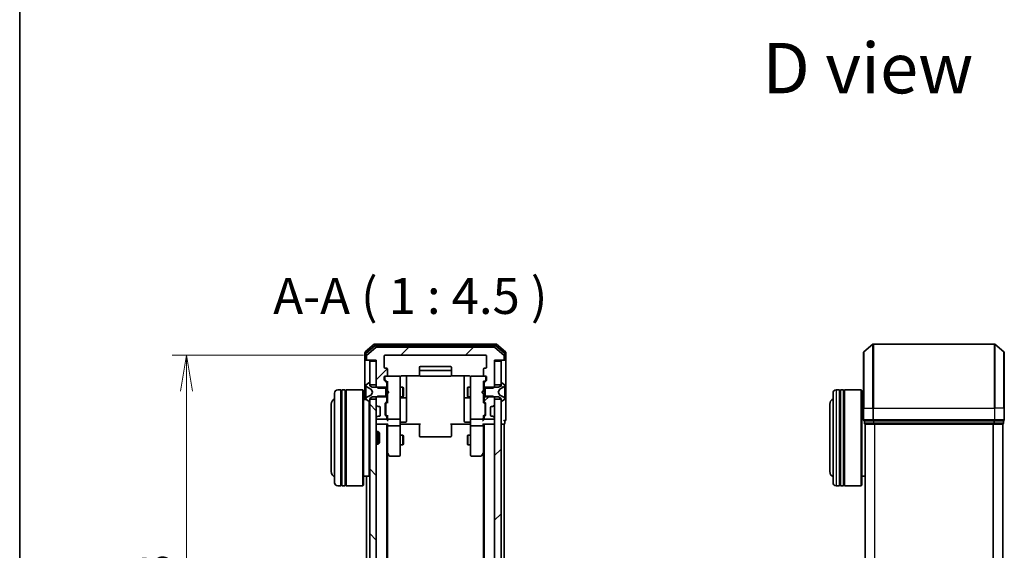
# Model space of a CAD drawing. Units: millimetres. Extents: x 0 to 7088, y 0 to 1264.
# Drawn here: x 205 to 513, y 795 to 960 of the extents above; entities that cross this region are included whole.
import ezdxf

# ---------------------------------------------------------------- set-up
doc = ezdxf.new("R2010")
doc.units = ezdxf.units.MM
for name, color, linetype, lineweight in [('Border (ISO)', 7, 'Continuous', 35), ('Dimension (ISO)', 7, 'Continuous', 18), ('Dimension (ISO) @ 1', 7, 'Continuous', 18), ('Hatch (ISO)', 1, 'Continuous', 18), ('Symbol (ISO)', 7, 'Continuous', 18), ('Visible (ISO)', 7, 'Continuous', 35), ('Visible Narrow (ISO)', 7, 'Continuous', 25)]:
    doc.layers.add(name, color=color, linetype=linetype, lineweight=lineweight)
doc.styles.add('Note Text (TK)', font='MS PGothic.ttf')
doc.dimstyles.new('Default - Method 1b (TK)', dxfattribs={"dimscale": 0.5, "dimtxt": 2.5, "dimasz": 2.5, "dimexe": 1, "dimexo": 1.5, "dimgap": 1, "dimtad": 1, "dimrnd": 1e-08, "dimdsep": 46, "dimtxsty": 'Note Text (TK)', "dimblk": 'OPEN', "dimcen": 0.09, "dimdle": 5, "dimclrd": 100, "dimclre": 100, "dimclrt": 7, "dimadec": 1, "dimazin": 1, "dimtfac": 1, "dimtmove": 0, "dimatfit": 3, "dimldrblk": 'OPEN', "dimfxl": 1, "dimtolj": 1, "dimlwd": -1, "dimlwe": -1, "dimarcsym": 0})
pattern_1 = [(45, (140.25, -36), (-10.10279, 10.10279), [])]

# ---------------------------------------------------------------- blocks, each defined once
blk = doc.blocks.new('図面枠 tk図枠')
at = {"layer": 'Border (ISO)'}
blk.add_line((14.5, 289), (14.5, 8), dxfattribs=at)
blk = doc.blocks.new('_Open')
at = {"color": 0, "linetype": 'ByBlock', "lineweight": -2}
for p, q in [((-1, 0.167), (0, 0)), ((-1, -0.167), (0, 0)), ((0, 0), (-1, 0))]:
    blk.add_line(p, q, dxfattribs=at)
blk = doc.blocks.new('*D54')
at = {"layer": 'Defpoints', "color": 0}
for p in [(319.63, 855.44), (257.61, 702.44), (319.63, 702.44)]:
    blk.add_point(p, dxfattribs=at)
at = {"layer": 'Dimension (ISO)', "color": 100}
for p, q in [((312.88, 855.44), (253.11, 855.44)), ((257.61, 844.19), (257.61, 713.69)), ((312.88, 702.44), (253.11, 702.44))]:
    blk.add_line(p, q, dxfattribs=at)
at = {"layer": 'Dimension (ISO)', "color": 100, "xscale": 11.25, "yscale": 11.25, "zscale": 11.25}
for p, rotation in [((257.61, 855.44), 90), ((257.61, 702.44), 270)]:
    blk.add_blockref('_Open', p, dxfattribs=dict(at, rotation=rotation))
at = {"layer": 'Dimension (ISO)', "color": 7, "insert": (247.49, 767.94), "char_height": 11.25, "attachment_point": 4, "rotation": 90, "style": 'Note Text (TK)'}
blk.add_mtext('\\A1;153', dxfattribs=at)

msp = doc.modelspace()

# ---------------------------------------------------------------- hatches: boundary and pattern name
at = {"layer": 'Hatch (ISO)'}
h = msp.add_hatch(dxfattribs=at)
h.set_pattern_fill('ANSI31', color=256, scale=114.3, style=0)
h.set_pattern_definition(pattern_1)
edge = h.paths.add_edge_path()
edge.add_ellipse((356.52593, 854.23854), major_axis=(0.3, 0), ratio=1, start_angle=270, end_angle=360)
edge.add_line((356.82593, 854.23854), (356.82593, 855.29803))
edge.add_ellipse((356.52593, 855.29803), major_axis=(0, 0.3), ratio=1, start_angle=270, end_angle=320.1944289)
edge.add_line((356.71799, 855.5285), (353.90937, 857.86901))
edge.add_ellipse((353.71732, 857.63854), major_axis=(-0.23047, 0.19206), ratio=1, start_angle=270, end_angle=309.8055711)
edge.add_line((353.71732, 857.93854), (316.93455, 857.93854))
edge.add_ellipse((316.93455, 857.63854), major_axis=(-0.3, 0), ratio=1, start_angle=270, end_angle=309.8055711)
edge.add_line((316.74249, 857.86901), (313.93388, 855.5285))
edge.add_ellipse((314.12593, 855.29803), major_axis=(-0.23047, -0.19206), ratio=1, start_angle=270, end_angle=320.1944289)
edge.add_line((313.82593, 855.29803), (313.82593, 854.23854))
edge.add_ellipse((314.12593, 854.23854), major_axis=(0, -0.3), ratio=1, start_angle=270, end_angle=360)
edge.add_line((314.12593, 853.93854), (316.82593, 853.93854))
edge.add_line((316.82593, 853.93854), (316.82593, 845.66804))
edge.add_line((316.82593, 845.66804), (317.32593, 845.16804))
edge.add_line((317.32593, 845.16804), (320.12593, 845.16804))
edge.add_line((320.12593, 845.16804), (320.12593, 846.76428))
edge.add_ellipse((319.82593, 846.76428), major_axis=(0, 0.3), ratio=1, start_angle=270, end_angle=315)
edge.add_line((320.03806, 846.97641), (319.4138, 847.60067))
edge.add_ellipse((319.62593, 847.81281), major_axis=(-0.21213, 0.21213), ratio=1, start_angle=45, end_angle=90, ccw=False)
edge.add_line((319.32593, 847.81281), (319.32593, 848.63854))
edge.add_ellipse((319.62593, 848.63854), major_axis=(0, 0.3), ratio=1, start_angle=0, end_angle=90, ccw=False)
edge.add_line((319.62593, 848.93854), (320.02593, 848.93854))
edge.add_ellipse((320.02593, 849.23854), major_axis=(0.3, 0), ratio=1, start_angle=270, end_angle=360)
edge.add_line((320.32593, 849.23854), (320.32593, 851.13854))
edge.add_ellipse((320.02593, 851.13854), major_axis=(0, 0.3), ratio=1, start_angle=270, end_angle=360)
edge.add_line((320.02593, 851.43854), (319.62593, 851.43854))
edge.add_ellipse((319.62593, 851.73854), major_axis=(-0.3, 0), ratio=1, start_angle=0, end_angle=90, ccw=False)
edge.add_line((319.32593, 851.73854), (319.32593, 855.13854))
edge.add_ellipse((319.62593, 855.13854), major_axis=(0, 0.3), ratio=1, start_angle=0, end_angle=90, ccw=False)
edge.add_line((319.62593, 855.43854), (351.02593, 855.43854))
edge.add_ellipse((351.02593, 855.13854), major_axis=(0.3, 0), ratio=1, start_angle=0, end_angle=90, ccw=False)
edge.add_line((351.32593, 855.13854), (351.32593, 851.73854))
edge.add_ellipse((351.02593, 851.73854), major_axis=(0, -0.3), ratio=1, start_angle=0, end_angle=90, ccw=False)
edge.add_line((351.02593, 851.43854), (350.62593, 851.43854))
edge.add_ellipse((350.62593, 851.13854), major_axis=(-0.3, 0), ratio=1, start_angle=270, end_angle=360)
edge.add_line((350.32593, 851.13854), (350.32593, 849.23854))
edge.add_ellipse((350.62593, 849.23854), major_axis=(0, -0.3), ratio=1, start_angle=270, end_angle=360)
edge.add_line((350.62593, 848.93854), (351.02593, 848.93854))
edge.add_ellipse((351.02593, 848.63854), major_axis=(0.3, 0), ratio=1, start_angle=0, end_angle=90, ccw=False)
edge.add_line((351.32593, 848.63854), (351.32593, 847.81281))
edge.add_ellipse((351.02593, 847.81281), major_axis=(0, -0.3), ratio=1, start_angle=45, end_angle=90, ccw=False)
edge.add_line((351.23806, 847.60067), (350.6138, 846.97641))
edge.add_ellipse((350.82593, 846.76428), major_axis=(-0.21213, -0.21213), ratio=1, start_angle=270, end_angle=315)
edge.add_line((350.52593, 846.76428), (350.52593, 845.16804))
edge.add_line((350.52593, 845.16804), (353.32593, 845.16804))
edge.add_line((353.32593, 845.16804), (353.82593, 845.66804))
edge.add_line((353.82593, 845.66804), (353.82593, 853.93854))
edge.add_line((353.82593, 853.93854), (356.52593, 853.93854))
h = msp.add_hatch(dxfattribs=at)
h.set_pattern_fill('ANSI31', color=256, scale=114.3, style=0)
h.set_pattern_definition(pattern_1)
h.paths.add_polyline_path([(355.82593, 853.63854), (353.82593, 853.63854), (353.82593, 846.18854), (355.82593, 846.18854)])
h = msp.add_hatch(dxfattribs=at)
h.set_pattern_fill('ANSI31', color=256, scale=114.3, angle=105.0002455, style=0)
h.set_pattern_definition([(150.0002, (140.25, -36), (-7.1437, -12.37337), [])])
edge = h.paths.add_edge_path()
edge.add_ellipse((355.92593, 846.73854), major_axis=(-0.1, 0), ratio=1, start_angle=270, end_angle=360)
edge.add_line((355.82593, 846.73854), (355.82593, 845.93854))
edge.add_line((355.82593, 845.93854), (355.02593, 845.43854))
edge.add_line((355.02593, 845.43854), (350.82593, 845.43854))
edge.add_line((350.82593, 845.43854), (350.82593, 842.43854))
edge.add_line((350.82593, 842.43854), (355.02593, 842.43854))
edge.add_line((355.02593, 842.43854), (355.82593, 841.93854))
edge.add_line((355.82593, 841.93854), (355.82593, 841.13854))
edge.add_ellipse((355.92593, 841.13854), major_axis=(0, -0.1), ratio=1, start_angle=270, end_angle=360)
edge.add_line((355.92593, 841.03854), (355.96664, 841.03854))
edge.add_ellipse((355.96664, 841.23854), major_axis=(0.2, 0), ratio=1, start_angle=270, end_angle=303.0238676)
edge.add_line((356.07564, 841.07085), (356.93493, 841.62939))
edge.add_ellipse((356.82593, 841.79708), major_axis=(0.109, -0.16769), ratio=1, start_angle=0, end_angle=56.9761324)
edge.add_line((357.02593, 841.79708), (357.02593, 841.87848))
edge.add_ellipse((356.52593, 841.87848), major_axis=(0, 0.5), ratio=1, start_angle=270, end_angle=333.6082968)
edge.add_line((356.74818, 842.32637), (355.45164, 842.96974))
edge.add_ellipse((355.47386, 843.01453), major_axis=(-0.04479, 0.02223), ratio=1, start_angle=54.3917032, end_angle=90, ccw=False)
edge.add_line((355.42972, 842.99106), (354.92593, 843.93854))
edge.add_line((354.92593, 843.93854), (355.42972, 844.88603))
edge.add_ellipse((355.47386, 844.86255), major_axis=(-0.04415, 0.02347), ratio=1, start_angle=324.3917032, end_angle=360, ccw=False)
edge.add_line((355.45164, 844.90734), (356.74818, 845.55072))
edge.add_ellipse((356.52593, 845.9986), major_axis=(0.44789, 0.22225), ratio=1, start_angle=270, end_angle=333.6082968)
edge.add_line((357.02593, 845.9986), (357.02593, 846.08))
edge.add_ellipse((356.82593, 846.08), major_axis=(0, 0.2), ratio=1, start_angle=270, end_angle=326.9761324)
edge.add_line((356.93493, 846.24769), (356.07564, 846.80623))
edge.add_ellipse((355.96664, 846.63854), major_axis=(-0.16769, 0.109), ratio=1, start_angle=270, end_angle=303.0238676)
edge.add_line((355.96664, 846.83854), (355.92593, 846.83854))
h = msp.add_hatch(dxfattribs=at)
h.set_pattern_fill('ANSI31', color=256, scale=114.3, style=0)
h.set_pattern_definition(pattern_1)
edge = h.paths.add_edge_path()
edge.add_ellipse((353.20167, 839.73854), major_axis=(0.3, 0), ratio=1, start_angle=270, end_angle=315)
edge.add_line((353.4138, 839.52641), (353.73806, 839.85067))
edge.add_ellipse((353.52593, 840.06281), major_axis=(0.21213, 0.21213), ratio=1, start_angle=270, end_angle=315)
edge.add_line((353.82593, 840.06281), (353.82593, 842.20904))
edge.add_line((353.82593, 842.20904), (353.32593, 842.70904))
edge.add_line((353.32593, 842.70904), (350.52593, 842.70904))
edge.add_line((350.52593, 842.70904), (350.52593, 841.11281))
edge.add_ellipse((350.82593, 841.11281), major_axis=(0, -0.3), ratio=1, start_angle=270, end_angle=315)
edge.add_line((350.6138, 840.90067), (350.93806, 840.57641))
edge.add_ellipse((350.72593, 840.36428), major_axis=(0.21213, -0.21213), ratio=1, start_angle=45, end_angle=90, ccw=False)
edge.add_line((351.02593, 840.36428), (351.02593, 836.86281))
edge.add_ellipse((350.72593, 836.86281), major_axis=(0, -0.3), ratio=1, start_angle=45, end_angle=90, ccw=False)
edge.add_line((350.93806, 836.65067), (350.6138, 836.32641))
edge.add_ellipse((350.82593, 836.11428), major_axis=(-0.21213, -0.21213), ratio=1, start_angle=270, end_angle=315)
edge.add_line((350.52593, 836.11428), (350.52593, 835.73854))
edge.add_ellipse((350.82593, 835.73854), major_axis=(0, -0.3), ratio=1, start_angle=270, end_angle=360)
edge.add_line((350.82593, 835.43854), (353.52593, 835.43854))
edge.add_ellipse((353.52593, 835.73854), major_axis=(0.3, 0), ratio=1, start_angle=270, end_angle=360)
edge.add_line((353.82593, 835.73854), (353.82593, 835.81428))
edge.add_ellipse((353.52593, 835.81428), major_axis=(0, 0.3), ratio=1, start_angle=270, end_angle=315)
edge.add_line((353.73806, 836.02641), (353.4138, 836.35067))
edge.add_ellipse((353.20167, 836.13854), major_axis=(-0.21213, 0.21213), ratio=1, start_angle=270, end_angle=315)
edge.add_line((353.20167, 836.43854), (352.82593, 836.43854))
edge.add_ellipse((352.82593, 836.73854), major_axis=(-0.3, 0), ratio=1, start_angle=0, end_angle=90, ccw=False)
edge.add_line((352.52593, 836.73854), (352.52593, 839.13854))
edge.add_ellipse((352.82593, 839.13854), major_axis=(0, 0.3), ratio=1, start_angle=0, end_angle=90, ccw=False)
edge.add_line((352.82593, 839.43854), (353.20167, 839.43854))
h = msp.add_hatch(dxfattribs=at)
h.set_pattern_fill('ANSI31', color=256, scale=114.3, angle=90.0002105, style=0)
h.set_pattern_definition([(135.0002, (140.25, -36), (-10.10275, -10.10283), [])])
h.paths.add_polyline_path([(316.82593, 841.68854), (314.82593, 841.68854), (314.82593, 716.18854), (316.82593, 716.18854)])
h = msp.add_hatch(dxfattribs=at)
h.set_pattern_fill('ANSI31', color=256, scale=114.3, style=0)
h.set_pattern_definition(pattern_1)
h.paths.add_polyline_path([(353.82593, 716.18854), (355.82593, 716.18854), (355.82593, 841.68854), (353.82593, 841.68854)])

# ---------------------------------------------------------------- linework, layer by layer
at = {"layer": 'Visible (ISO)'}
for p, q in [((316.24249, 858.86901), (313.43388, 856.5285)), ((316.42352, 858.36901), (313.73388, 856.12764)), ((354.21732, 858.93854), (316.43455, 858.93854)), ((354.03629, 858.43854), (316.61557, 858.43854)), ((353.71732, 857.93854), (316.93455, 857.93854)), ((356.91799, 856.12764), (354.22835, 858.36901)), ((357.21799, 856.5285), (354.40937, 858.86901)), ((469.11254, 856.5285), (471.92116, 858.86901)), ((509.89599, 858.93854), (472.11322, 858.93854)), ((512.89666, 856.5285), (510.08804, 858.86901)), ((313.32593, 856.29803), (313.32593, 854.23854)), ((313.62593, 855.89717), (313.62593, 854.23854)), ((313.82593, 855.29803), (313.82593, 854.23854)), ((316.74249, 857.86901), (313.93388, 855.5285)), ((319.32593, 851.73854), (319.32593, 855.13854)), ((319.62593, 855.43854), (351.02593, 855.43854)), ((351.32593, 855.13854), (351.32593, 851.73854)), ((356.71799, 855.5285), (353.90937, 857.86901)), ((356.82593, 854.23854), (356.82593, 855.29803)), ((357.02593, 854.23854), (357.02593, 855.89717)), ((357.32593, 854.23854), (357.32593, 856.29803)), ((469.0046, 838.93854), (469.0046, 856.29803)), ((513.0046, 856.29803), (513.0046, 838.93854)), ((313.32593, 854.23854), (313.32593, 841.63854)), ((313.92593, 853.93854), (313.62593, 853.93854)), ((313.92593, 853.93854), (314.12593, 853.93854)), ((314.12593, 853.93854), (316.82593, 853.93854)), ((316.82593, 853.63854), (314.82593, 853.63854)), ((314.82593, 853.63854), (314.82593, 846.18854)), ((316.82593, 853.93854), (316.82593, 845.66804)), ((316.82593, 846.18854), (316.82593, 853.63854)), ((340.02593, 851.93854), (330.62593, 851.93854)), ((353.82593, 845.66804), (353.82593, 853.93854)), ((353.82593, 853.93854), (356.52593, 853.93854)), ((355.82593, 853.63854), (353.82593, 853.63854)), ((353.82593, 853.63854), (353.82593, 846.18854)), ((355.82593, 846.18854), (355.82593, 853.63854)), ((356.52593, 853.93854), (356.72593, 853.93854)), ((357.02593, 853.93854), (356.72593, 853.93854)), ((357.32593, 838.93854), (357.32593, 854.23854)), ((320.02593, 851.43854), (319.62593, 851.43854)), ((319.62593, 848.93854), (320.02593, 848.93854)), ((324.02593, 848.93854), (320.02593, 848.93854)), ((320.32593, 849.23854), (320.32593, 851.13854)), ((324.04926, 848.93854), (324.02593, 848.93854)), ((324.82593, 849.02836), (330.41186, 849.02836)), ((326.32593, 842.61559), (326.32593, 849.02836)), ((330.32593, 851.63854), (330.32593, 850.33854)), ((330.32593, 850.33854), (330.32593, 850.14565)), ((330.32593, 850.00423), (330.32593, 850.14565)), ((330.32593, 850.00423), (330.32593, 849.29712)), ((330.32593, 849.23854), (330.32593, 849.29712)), ((340.02593, 850.63854), (330.62593, 850.63854)), ((330.62593, 848.93854), (340.02593, 848.93854)), ((340.24, 849.02836), (345.82593, 849.02836)), ((340.32593, 850.33854), (340.32593, 851.63854)), ((340.32593, 850.14565), (340.32593, 850.33854)), ((340.32593, 850.14565), (340.32593, 850.00423)), ((340.32593, 849.29712), (340.32593, 850.00423)), ((340.32593, 849.29712), (340.32593, 849.23854)), ((344.32593, 849.02836), (344.32593, 842.61559)), ((346.62593, 848.93854), (346.6026, 848.93854)), ((350.62593, 848.93854), (346.62593, 848.93854)), ((350.32593, 851.13854), (350.32593, 849.23854)), ((351.02593, 851.43854), (350.62593, 851.43854)), ((350.62593, 848.93854), (351.02593, 848.93854)), ((313.62593, 846.08), (313.62593, 845.9986)), ((313.62593, 845.9986), (313.62593, 845.96127)), ((313.62593, 845.96127), (313.62593, 845.18174)), ((314.57622, 846.80623), (313.71693, 846.24769)), ((314.72593, 846.83854), (314.68522, 846.83854)), ((314.82593, 845.93854), (314.82593, 846.73854)), ((314.82593, 846.18854), (316.82593, 846.18854)), ((315.62593, 845.43854), (314.82593, 845.93854)), ((316.82593, 845.66804), (317.32593, 845.16804)), ((316.82593, 845.66804), (316.82593, 845.43854)), ((319.32593, 847.81281), (319.32593, 848.63854)), ((320.03806, 846.97641), (319.4138, 847.60067)), ((319.52593, 848.63854), (319.52593, 848.14934)), ((319.52593, 848.14934), (319.52593, 848.01284)), ((319.61381, 847.80066), (320.32593, 847.08854)), ((320.12593, 845.16804), (320.12593, 846.76428)), ((320.32593, 847.26464), (320.32593, 844.3526)), ((324.32593, 847.75313), (324.32593, 848.63854)), ((324.32593, 836.55676), (324.32593, 847.75313)), ((346.32593, 848.63854), (346.32593, 847.75313)), ((346.32593, 847.75313), (346.32593, 836.55676)), ((351.03805, 847.80066), (350.32593, 847.08854)), ((350.32593, 844.3526), (350.32593, 847.26464)), ((350.52593, 846.76428), (350.52593, 845.16804)), ((351.23806, 847.60067), (350.6138, 846.97641)), ((351.12593, 848.14934), (351.12593, 848.63854)), ((351.12593, 848.01284), (351.12593, 848.14934)), ((351.32593, 848.63854), (351.32593, 847.81281)), ((353.32593, 845.16804), (353.82593, 845.66804)), ((353.82593, 846.18854), (355.82593, 846.18854)), ((353.82593, 845.43854), (353.82593, 845.66804)), ((355.82593, 845.93854), (355.02593, 845.43854)), ((355.82593, 846.73854), (355.82593, 845.93854)), ((355.96664, 846.83854), (355.92593, 846.83854)), ((356.93493, 846.24769), (356.07564, 846.80623)), ((357.02593, 845.9986), (357.02593, 846.08)), ((357.02593, 845.96127), (357.02593, 845.9986)), ((357.02593, 845.18174), (357.02593, 845.96127)), ((303.82593, 815.63854), (303.82593, 843.63854)), ((305.82593, 844.63854), (304.82593, 844.63854)), ((305.82593, 844.63854), (305.82593, 814.63854)), ((305.82593, 844.43854), (306.12593, 844.43854)), ((306.12593, 814.63854), (306.12593, 844.63854)), ((307.12593, 844.63854), (306.12593, 844.63854)), ((307.12593, 844.63854), (307.12593, 814.63854)), ((307.12593, 844.43854), (307.42593, 844.43854)), ((307.42593, 814.63854), (307.42593, 844.63854)), ((312.62593, 844.63854), (307.42593, 844.63854)), ((312.62593, 814.63854), (312.62593, 844.63854)), ((312.82593, 844.43854), (312.62593, 844.63854)), ((312.82593, 844.43854), (312.82593, 814.83854)), ((313.62593, 844.34259), (313.62593, 845.18174)), ((313.62593, 844.34259), (313.62593, 844.32899)), ((313.62593, 844.32899), (313.62593, 843.5481)), ((313.62593, 843.5481), (313.62593, 843.53449)), ((313.62593, 842.69534), (313.62593, 843.53449)), ((313.62593, 842.69534), (313.62593, 841.91582)), ((313.90368, 845.55072), (315.20022, 844.90734)), ((315.20022, 842.96974), (313.90368, 842.32637)), ((315.22215, 844.88603), (315.72593, 843.93854)), ((315.72593, 843.93854), (315.22215, 842.99106)), ((319.82593, 845.43854), (315.62593, 845.43854)), ((317.32593, 842.70904), (316.82593, 842.20904)), ((317.32593, 845.16804), (320.12593, 845.16804)), ((320.12593, 842.70904), (317.32593, 842.70904)), ((319.82593, 842.43854), (319.82593, 845.43854)), ((320.12593, 845.43854), (320.32593, 845.43854)), ((320.12593, 845.16804), (320.12593, 842.70904)), ((320.12593, 841.11281), (320.12593, 842.70904)), ((320.32593, 844.3526), (320.38593, 844.2926)), ((320.38593, 843.4126), (320.32593, 843.3526)), ((320.32593, 843.3526), (320.32593, 840.61245)), ((320.82593, 843.8526), (320.38593, 844.2926)), ((320.82593, 843.8526), (320.38593, 843.4126)), ((324.32593, 845.43854), (325.17593, 845.43854)), ((325.17593, 842.43854), (325.17593, 845.43854)), ((325.32929, 845.13182), (325.17593, 845.43854)), ((325.32929, 842.74527), (325.17593, 842.43854)), ((325.32929, 845.13182), (325.32929, 842.74527)), ((326.32593, 842.44401), (326.32593, 842.61559)), ((344.32593, 842.61559), (344.32593, 842.44401)), ((345.32257, 845.13182), (345.47593, 845.43854)), ((345.32257, 842.74527), (345.32257, 845.13182)), ((345.32257, 842.74527), (345.47593, 842.43854)), ((345.47593, 845.43854), (345.47593, 842.43854)), ((346.32593, 845.43854), (345.47593, 845.43854)), ((349.82593, 843.8526), (350.26593, 844.2926)), ((349.82593, 843.8526), (350.26593, 843.4126)), ((350.26593, 844.2926), (350.32593, 844.3526)), ((350.32593, 843.3526), (350.26593, 843.4126)), ((350.52593, 845.43854), (350.32593, 845.43854)), ((350.32593, 840.61245), (350.32593, 843.3526)), ((350.52593, 845.16804), (353.32593, 845.16804)), ((350.52593, 842.70904), (350.52593, 845.16804)), ((353.32593, 842.70904), (350.52593, 842.70904)), ((350.52593, 842.70904), (350.52593, 841.11281)), ((355.02593, 845.43854), (350.82593, 845.43854)), ((350.82593, 845.43854), (350.82593, 842.43854)), ((353.82593, 842.20904), (353.32593, 842.70904)), ((354.92593, 843.93854), (355.42972, 844.88603)), ((355.42972, 842.99106), (354.92593, 843.93854)), ((355.45164, 844.90734), (356.74818, 845.55072)), ((356.74818, 842.32637), (355.45164, 842.96974)), ((357.02593, 845.18174), (357.02593, 844.34259)), ((357.02593, 844.32899), (357.02593, 844.34259)), ((357.02593, 843.5481), (357.02593, 844.32899)), ((357.02593, 843.53449), (357.02593, 843.5481)), ((357.02593, 843.53449), (357.02593, 842.69534)), ((357.02593, 841.91582), (357.02593, 842.69534)), ((459.5046, 815.63854), (459.5046, 843.63854)), ((461.5046, 844.63854), (460.5046, 844.63854)), ((461.5046, 844.63854), (461.5046, 814.63854)), ((461.5046, 844.43854), (461.8046, 844.43854)), ((461.8046, 814.63854), (461.8046, 844.63854)), ((462.8046, 844.63854), (461.8046, 844.63854)), ((462.8046, 844.63854), (462.8046, 814.63854)), ((462.8046, 844.43854), (463.1046, 844.43854)), ((463.1046, 814.63854), (463.1046, 844.63854)), ((468.3046, 844.63854), (463.1046, 844.63854)), ((468.3046, 814.63854), (468.3046, 844.63854)), ((468.5046, 844.43854), (468.3046, 844.63854)), ((468.5046, 844.43854), (468.5046, 814.83854)), ((302.82593, 840.13854), (302.82593, 819.13854)), ((313.70401, 841.63854), (312.82593, 841.63854)), ((313.62593, 841.91582), (313.62593, 841.87848)), ((313.62593, 841.87848), (313.62593, 841.79708)), ((313.71693, 841.62939), (314.57622, 841.07085)), ((314.62593, 817.63854), (314.62593, 841.04753)), ((314.68522, 841.03854), (314.72593, 841.03854)), ((314.82593, 841.93854), (315.62593, 842.43854)), ((314.82593, 841.13854), (314.82593, 841.93854)), ((316.82593, 841.68854), (314.82593, 841.68854)), ((314.82593, 841.68854), (314.82593, 716.18854)), ((315.62593, 842.43854), (319.82593, 842.43854)), ((316.82593, 842.43854), (316.82593, 842.20904)), ((316.82593, 842.20904), (316.82593, 840.06281)), ((316.82593, 716.18854), (316.82593, 841.68854)), ((316.9138, 839.85067), (317.23806, 839.52641)), ((317.23806, 839.52641), (317.25851, 839.50596)), ((319.62593, 836.86281), (319.62593, 840.36428)), ((319.7138, 840.57641), (320.03806, 840.90067)), ((319.82593, 840.16425), (319.82593, 840.02083)), ((319.82593, 840.02083), (319.82593, 837.20625)), ((320.32593, 840.78854), (319.91381, 840.37643)), ((320.12593, 842.43854), (320.32593, 842.43854)), ((324.32593, 842.43854), (325.17593, 842.43854)), ((324.62593, 842.14401), (326.02593, 842.14401)), ((326.32593, 838.7695), (326.32593, 842.44401)), ((344.32593, 842.44401), (344.32593, 838.7695)), ((344.62593, 842.14401), (346.02593, 842.14401)), ((346.32593, 842.43854), (345.47593, 842.43854)), ((350.52593, 842.43854), (350.32593, 842.43854)), ((350.32593, 840.78854), (350.73805, 840.37643)), ((350.6138, 840.90067), (350.93806, 840.57641)), ((350.82593, 842.43854), (355.02593, 842.43854)), ((350.82593, 840.02083), (350.82593, 840.16425)), ((350.82593, 837.20625), (350.82593, 840.02083)), ((351.02593, 840.36428), (351.02593, 836.86281)), ((353.39335, 839.50596), (353.4138, 839.52641)), ((353.4138, 839.52641), (353.73806, 839.85067)), ((353.82593, 842.20904), (353.82593, 842.43854)), ((353.82593, 840.06281), (353.82593, 842.20904)), ((355.82593, 841.68854), (353.82593, 841.68854)), ((353.82593, 841.68854), (353.82593, 716.18854)), ((355.02593, 842.43854), (355.82593, 841.93854)), ((355.82593, 841.93854), (355.82593, 841.13854)), ((355.82593, 716.18854), (355.82593, 841.68854)), ((355.92593, 841.03854), (355.96664, 841.03854)), ((356.07564, 841.07085), (356.93493, 841.62939)), ((357.02593, 841.87848), (357.02593, 841.91582)), ((357.02593, 841.79708), (357.02593, 841.87848)), ((458.5046, 840.13854), (458.5046, 819.13854)), ((469.0046, 841.63854), (468.5046, 841.63854)), ((317.4502, 839.43854), (317.82593, 839.43854)), ((317.82593, 836.43854), (317.4502, 836.43854)), ((318.12593, 839.13854), (318.12593, 836.73854)), ((320.03806, 836.32641), (319.7138, 836.65067)), ((319.82593, 837.20625), (319.82593, 837.06284)), ((320.32593, 836.43854), (319.91381, 836.85066)), ((320.32593, 836.61464), (320.32593, 835.73854)), ((324.32593, 835.73854), (324.32593, 836.55676)), ((326.32593, 834.83985), (326.32593, 838.7695)), ((344.32593, 838.7695), (344.32593, 834.83985)), ((346.32593, 836.55676), (346.32593, 835.73854)), ((350.73805, 836.85066), (350.32593, 836.43854)), ((350.32593, 835.73854), (350.32593, 836.61464)), ((350.93806, 836.65067), (350.6138, 836.32641)), ((350.82593, 837.06284), (350.82593, 837.20625)), ((352.52593, 836.73854), (352.52593, 839.13854)), ((352.82593, 839.43854), (353.20167, 839.43854)), ((353.20167, 836.43854), (352.82593, 836.43854)), ((357.32593, 835.23854), (357.32593, 838.93854)), ((469.0046, 838.93854), (469.0046, 835.23854)), ((513.0046, 835.23854), (513.0046, 838.93854)), ((316.82593, 835.81428), (316.82593, 835.73854)), ((316.82593, 833.93854), (317.12593, 833.93854)), ((317.23806, 836.35067), (316.9138, 836.02641)), ((317.12593, 835.43854), (319.82593, 835.43854)), ((317.12593, 833.93854), (320.4138, 833.93854)), ((317.25851, 836.37112), (317.23806, 836.35067)), ((320.12593, 835.73854), (320.12593, 836.11428)), ((320.12593, 723.93854), (320.12593, 833.93854)), ((320.32593, 835.73854), (320.32593, 835.36281)), ((320.32593, 833.93854), (320.32593, 833.56281)), ((320.32593, 833.56281), (320.32593, 824.97187)), ((320.62593, 835.43854), (324.02593, 835.43854)), ((324.02593, 833.43854), (320.62593, 833.43854)), ((324.32593, 835.73854), (324.32593, 833.56281)), ((324.32593, 825.00194), (324.32593, 833.56281)), ((324.55097, 833.93854), (324.33367, 833.93854)), ((324.55097, 833.93854), (324.82593, 833.93854)), ((324.62593, 834.53985), (326.02593, 834.53985)), ((330.62593, 833.93854), (324.82593, 833.93854)), ((330.32593, 833.52433), (330.32593, 833.93854)), ((330.32593, 833.52433), (330.32593, 831.14565)), ((345.82593, 833.93854), (340.02593, 833.93854)), ((340.32593, 833.93854), (340.32593, 833.52433)), ((340.32593, 831.14565), (340.32593, 833.52433)), ((346.02593, 834.53985), (344.62593, 834.53985)), ((345.82593, 833.93854), (346.10089, 833.93854)), ((346.31819, 833.93854), (346.10089, 833.93854)), ((346.32593, 833.56281), (346.32593, 835.73854)), ((346.32593, 833.56281), (346.32593, 825.00194)), ((346.62593, 835.43854), (350.02593, 835.43854)), ((350.02593, 833.43854), (346.62593, 833.43854)), ((350.23806, 833.93854), (353.52593, 833.93854)), ((350.32593, 835.36281), (350.32593, 835.73854)), ((350.32593, 833.56281), (350.32593, 833.93854)), ((350.32593, 824.97187), (350.32593, 833.56281)), ((350.52593, 836.11428), (350.52593, 835.73854)), ((350.52593, 833.93854), (350.52593, 723.93854)), ((350.82593, 835.43854), (353.52593, 835.43854)), ((353.4138, 836.35067), (353.39335, 836.37112)), ((353.73806, 836.02641), (353.4138, 836.35067)), ((353.52593, 833.93854), (353.82593, 833.93854)), ((353.82593, 835.73854), (353.82593, 835.81428)), ((355.82593, 833.93854), (356.52593, 833.93854)), ((356.52593, 833.93854), (356.82593, 833.93854)), ((356.82593, 723.93854), (356.82593, 833.93854)), ((357.02593, 834.23854), (357.02593, 834.93854)), ((469.3046, 834.93854), (469.3046, 834.23854)), ((469.3046, 834.93854), (472.11322, 834.93854)), ((469.5046, 833.93854), (469.6046, 833.93854)), ((469.5046, 833.93854), (469.5046, 723.93854)), ((469.6046, 833.93854), (472.29424, 833.93854)), ((472.11322, 834.93854), (509.89599, 834.93854)), ((472.29424, 833.93854), (509.71496, 833.93854)), ((509.71496, 833.93854), (512.4046, 833.93854)), ((509.89599, 834.93854), (512.7046, 834.93854)), ((512.4046, 833.93854), (512.5046, 833.93854)), ((512.5046, 723.93854), (512.5046, 833.93854)), ((512.7046, 834.23854), (512.7046, 834.93854)), ((316.82593, 831.63854), (317.39642, 831.63854)), ((317.39642, 827.63854), (317.39642, 831.63854)), ((317.82593, 831.20913), (317.39642, 831.63854)), ((317.82593, 831.20913), (317.82593, 828.06796)), ((324.32593, 830.43854), (325.17593, 830.43854)), ((325.17593, 827.43854), (325.17593, 830.43854)), ((325.32929, 830.13182), (325.17593, 830.43854)), ((330.32593, 831.00423), (330.32593, 831.14565)), ((330.32593, 831.00423), (330.32593, 830.29712)), ((330.32593, 830.23854), (330.32593, 830.29712)), ((340.32593, 831.14565), (340.32593, 831.00423)), ((340.32593, 830.29712), (340.32593, 831.00423)), ((340.32593, 830.29712), (340.32593, 830.23854)), ((345.32257, 830.13182), (345.47593, 830.43854)), ((345.47593, 830.43854), (345.47593, 827.43854)), ((346.32593, 830.43854), (345.47593, 830.43854)), ((316.82593, 827.63854), (317.39642, 827.63854)), ((317.82593, 828.06796), (317.39642, 827.63854)), ((324.32593, 827.43854), (325.17593, 827.43854)), ((325.32929, 827.74527), (325.17593, 827.43854)), ((325.32929, 830.13182), (325.32929, 827.74527)), ((330.62593, 829.93854), (340.02593, 829.93854)), ((345.32257, 827.74527), (345.32257, 830.13182)), ((345.32257, 827.74527), (345.47593, 827.43854)), ((346.32593, 827.43854), (345.47593, 827.43854)), ((320.12593, 825.13854), (320.38593, 824.79187)), ((320.32593, 733.00521), (320.32593, 824.87187)), ((320.38593, 824.79187), (320.93593, 824.05854)), ((320.62593, 825.00194), (320.47032, 824.84633)), ((324.32593, 824.23854), (324.32593, 825.00194)), ((346.32593, 825.00194), (346.32593, 824.23854)), ((349.71593, 824.05854), (350.26593, 824.79187)), ((350.02593, 825.00194), (350.18154, 824.84633)), ((350.26593, 824.79187), (350.52593, 825.13854)), ((350.32593, 824.87187), (350.32593, 733.00521)), ((321.17593, 823.93854), (324.02593, 823.93854)), ((346.62593, 823.93854), (349.47593, 823.93854)), ((314.62593, 817.63854), (312.82593, 817.63854)), ((313.82593, 817.63854), (313.82593, 740.23854)), ((314.82593, 817.83854), (314.62593, 817.63854)), ((469.5046, 817.63854), (468.5046, 817.63854)), ((305.82593, 814.63854), (304.82593, 814.63854)), ((305.82593, 814.83854), (306.12593, 814.83854)), ((307.12593, 814.63854), (306.12593, 814.63854)), ((307.12593, 814.83854), (307.42593, 814.83854)), ((312.62593, 814.63854), (307.42593, 814.63854)), ((312.82593, 814.83854), (312.62593, 814.63854)), ((461.5046, 814.63854), (460.5046, 814.63854)), ((461.5046, 814.83854), (461.8046, 814.83854)), ((462.8046, 814.63854), (461.8046, 814.63854)), ((462.8046, 814.83854), (463.1046, 814.83854)), ((468.3046, 814.63854), (463.1046, 814.63854)), ((468.5046, 814.83854), (468.3046, 814.63854))]:
    msp.add_line(p, q, dxfattribs=at)
for centre, radius, start, end in [((316.43455, 858.63854), 0.3, 90, 129.8055711), ((316.61557, 858.13854), 0.3, 90, 129.8055711), ((316.93455, 857.63854), 0.3, 90, 129.8055711), ((353.71732, 857.63854), 0.3, 50.1944289, 90), ((354.03629, 858.13854), 0.3, 50.1944289, 90), ((354.21732, 858.63854), 0.3, 50.1944289, 90), ((472.11322, 858.63854), 0.3, 90, 129.8055711), ((509.89599, 858.63854), 0.3, 50.1944289, 90), ((313.62593, 856.29803), 0.3, 129.8055711, 180), ((313.92593, 855.89717), 0.3, 129.8055711, 180), ((314.12593, 855.29803), 0.3, 129.8055711, 180), ((319.62593, 855.13854), 0.3, 90, 180), ((351.02593, 855.13854), 0.3, 0, 90), ((356.52593, 855.29803), 0.3, 0, 50.1944289), ((356.72593, 855.89717), 0.3, 0, 50.1944289), ((357.02593, 856.29803), 0.3, 0, 50.1944289), ((469.3046, 856.29803), 0.3, 129.8055711, 180), ((512.7046, 856.29803), 0.3, 0, 50.1944289), ((313.62593, 854.23854), 0.3, 180, 270), ((313.92593, 854.23854), 0.3, 180, 270), ((314.12593, 854.23854), 0.3, 180, 270), ((330.62593, 851.63854), 0.3, 90, 180), ((340.02593, 851.63854), 0.3, 0, 90), ((356.52593, 854.23854), 0.3, 270, 0), ((356.72593, 854.23854), 0.3, 270, 0), ((357.02593, 854.23854), 0.3, 270, 0), ((319.62593, 851.73854), 0.3, 180, 270), ((319.62593, 848.63854), 0.3, 90, 180), ((319.82593, 848.63854), 0.3, 90, 180), ((320.02593, 851.13854), 0.3, 0, 90), ((320.02593, 849.23854), 0.3, 270, 0), ((324.02593, 848.63854), 0.3, 0, 90), ((324.05133, 848.63854), 0.3, 345.5224878, 90), ((330.62593, 850.33854), 0.3, 90, 180), ((330.62593, 849.23854), 0.3, 180, 270), ((340.02593, 850.33854), 0.3, 0, 90), ((340.02593, 849.23854), 0.3, 270, 0), ((346.60053, 848.63854), 0.3, 90, 194.4775122), ((346.62593, 848.63854), 0.3, 90, 180), ((350.62593, 851.13854), 0.3, 90, 180), ((350.62593, 849.23854), 0.3, 180, 270), ((350.82593, 848.63854), 0.3, 0, 90), ((351.02593, 851.73854), 0.3, 270, 0), ((351.02593, 848.63854), 0.3, 0, 90), ((313.82593, 846.08), 0.2, 123.0238676, 180), ((314.12593, 845.9986), 0.5, 180, 243.6082968), ((314.68522, 846.63854), 0.2, 90, 123.0238676), ((314.72593, 846.73854), 0.1, 0, 90), ((319.62593, 847.81281), 0.3, 180, 225), ((319.82593, 846.76428), 0.3, 0, 45), ((324.82593, 848.43854), 0.5, 165.5224878, 180), ((345.82593, 848.43854), 0.5, 0, 14.4775122), ((350.82593, 846.76428), 0.3, 135, 180), ((351.02593, 847.81281), 0.3, 315, 0), ((355.92593, 846.73854), 0.1, 90, 180), ((355.96664, 846.63854), 0.2, 56.9761324, 90), ((356.52593, 845.9986), 0.5, 296.3917032, 0), ((356.82593, 846.08), 0.2, 0, 56.9761324), ((304.82593, 843.63854), 1, 90, 180), ((315.178, 844.86255), 0.05, 28, 63.6082968), ((315.178, 843.01453), 0.05, 296.3917032, 332), ((355.47386, 844.86255), 0.05, 116.3917032, 152), ((355.47386, 843.01453), 0.05, 208, 243.6082968), ((460.5046, 843.63854), 1, 90, 180), ((304.82593, 840.13854), 2, 120, 180), ((314.12593, 841.87848), 0.5, 116.3917032, 180), ((313.82593, 841.79708), 0.2, 180, 236.9761324), ((314.68522, 841.23854), 0.2, 236.9761324, 270), ((314.72593, 841.13854), 0.1, 270, 0), ((317.12593, 840.06281), 0.3, 180, 225), ((317.4502, 839.73854), 0.3, 225, 270), ((319.92593, 840.36428), 0.3, 135, 180), ((319.82593, 841.11281), 0.3, 315, 0), ((324.62593, 841.84401), 0.3, 90, 180), ((326.02593, 842.44401), 0.3, 270, 0), ((344.62593, 842.44401), 0.3, 180, 270), ((346.02593, 841.84401), 0.3, 0, 90), ((350.82593, 841.11281), 0.3, 180, 225), ((350.72593, 840.36428), 0.3, 0, 45), ((353.20167, 839.73854), 0.3, 270, 315), ((353.52593, 840.06281), 0.3, 315, 0), ((355.92593, 841.13854), 0.1, 180, 270), ((355.96664, 841.23854), 0.2, 270, 303.0238676), ((356.52593, 841.87848), 0.5, 0, 63.6082968), ((356.82593, 841.79708), 0.2, 303.0238676, 0), ((460.5046, 840.13854), 2, 120, 180), ((317.4502, 836.13854), 0.3, 90, 135), ((317.82593, 839.13854), 0.3, 0, 90), ((317.82593, 836.73854), 0.3, 270, 0), ((319.92593, 836.86281), 0.3, 180, 225), ((350.72593, 836.86281), 0.3, 315, 0), ((352.82593, 839.13854), 0.3, 90, 180), ((352.82593, 836.73854), 0.3, 180, 270), ((353.20167, 836.13854), 0.3, 45, 90), ((317.12593, 835.81428), 0.3, 135, 180), ((317.12593, 835.73854), 0.3, 180, 270), ((317.12593, 834.23854), 0.3, 180, 270), ((319.82593, 835.73854), 0.3, 270, 0), ((319.82593, 836.11428), 0.3, 0, 45), ((320.62593, 835.73854), 0.3, 180, 203.4379956), ((320.62593, 835.73854), 0.3, 238.7555453, 270), ((324.02593, 835.73854), 0.3, 270, 0), ((324.62593, 834.23985), 0.3, 90, 180), ((326.02593, 834.83985), 0.3, 270, 0), ((344.62593, 834.83985), 0.3, 180, 270), ((346.02593, 834.23985), 0.3, 0, 90), ((346.62593, 835.73854), 0.3, 180, 270), ((350.02593, 835.73854), 0.3, 270, 301.2444547), ((350.02593, 835.73854), 0.3, 336.5620158, 0), ((350.82593, 836.11428), 0.3, 135, 180), ((350.82593, 835.73854), 0.3, 180, 270), ((353.52593, 835.73854), 0.3, 270, 0), ((353.52593, 834.23854), 0.3, 270, 0), ((353.52593, 835.81428), 0.3, 0, 45), ((357.02593, 835.23854), 0.3, 180, 270), ((356.72593, 834.23854), 0.3, 270, 0), ((357.02593, 835.23854), 0.3, 270, 0), ((469.3046, 835.23854), 0.3, 180, 270), ((469.6046, 834.23854), 0.3, 180, 270), ((512.4046, 834.23854), 0.3, 270, 0), ((512.7046, 835.23854), 0.3, 270, 0), ((330.62593, 830.23854), 0.3, 180, 270), ((340.02593, 830.23854), 0.3, 270, 0), ((320.62593, 824.97187), 0.3, 180, 203.4379842), ((320.62593, 824.97187), 0.3, 203.4379842, 216.8698976), ((324.02593, 824.23854), 0.3, 270, 0), ((346.62593, 824.23854), 0.3, 180, 270), ((350.02593, 824.97187), 0.3, 323.1301024, 336.5620213), ((350.02593, 824.97187), 0.3, 336.5620044, 0), ((321.17593, 824.23854), 0.3, 216.8698976, 270), ((349.47593, 824.23854), 0.3, 270, 323.1301024), ((304.82593, 819.13854), 2, 180, 240), ((460.5046, 819.13854), 2, 180, 240), ((304.82593, 815.63854), 1, 180, 270), ((460.5046, 815.63854), 1, 180, 270)]:
    msp.add_arc(centre, radius, start, end, dxfattribs=at)
for centre, major_axis, ratio, start_param, end_param in [((319.82593, 848.01284), (0, -0.30004), 0.999850756, 4.71238898, 5.497861771), ((320.62593, 847.36777), (0.29583, 0.12456), 0.400410446, 2.331066929, 2.974568038), ((350.02593, 847.36777), (-0.29583, 0.12456), 0.400410446, 3.308617269, 3.952118378), ((350.82593, 848.01284), (0, -0.30004), 0.999850756, 0.785323536, 1.570796327), ((320.12593, 840.16425), (0, 0.30004), 0.999850756, 0.785323536, 1.570796327), ((320.62593, 840.50931), (0.29583, -0.12456), 0.400410446, 3.308617269, 3.952118378), ((350.02593, 840.50931), (-0.29583, -0.12456), 0.400410446, 2.331066929, 2.974568038), ((350.52593, 840.16425), (0, 0.30004), 0.999850756, 4.71238898, 5.497861771), ((320.12593, 837.06284), (0, -0.30004), 0.999850756, 4.71238898, 5.497861771), ((320.62593, 836.71777), (0.29583, 0.12456), 0.400410446, 2.331066929, 2.974568038), ((350.02593, 836.71777), (-0.29583, 0.12456), 0.400410446, 3.308617269, 3.952118378), ((350.52593, 837.06284), (0, -0.30004), 0.999850756, 0.785323536, 1.570796327), ((320.62593, 835.36281), (0, -0.42426), 0.707106781, 4.71238898, 5.497787144), ((320.62593, 833.56281), (0.3, 0), 0.414213562, 3.141592654, 4.71238898), ((320.62593, 835.77076), (-0.20444, -0.64874), 0.33843751, 4.818639154, 5.053070364), ((320.62593, 835.06281), (-0.27716, 0.27716), 0.414213562, 1.178097245, 1.963495408), ((320.62593, 834.23854), (0.27716, 0.27716), 0.414213562, 3.534291735, 4.319689899), ((320.60338, 835.73854), (-0.48303, -0.25155), 0.33843751, 1.121615625, 1.396342459), ((324.02593, 833.56281), (0.3, 0), 0.414213562, 4.71238898, 6.283185307), ((346.62593, 833.56281), (0.3, 0), 0.414213562, 3.141592654, 4.71238898), ((350.02593, 835.06281), (-0.27716, -0.27716), 0.414213562, 1.178097245, 1.963495408), ((350.02593, 834.23854), (-0.27716, 0.27716), 0.414213562, 1.963495408, 2.748893572), ((350.02593, 833.56281), (0.3, 0), 0.414213562, 4.71238898, 6.283185307), ((350.04848, 835.73854), (0.48303, -0.25155), 0.33843751, 4.886842848, 5.161569682), ((350.02593, 835.36281), (0, -0.42426), 0.707106781, 0.785398163, 1.570796327), ((350.02593, 835.77076), (0.20444, -0.64874), 0.33843751, 1.230115039, 1.464546153), ((320.60338, 825.00194), (-0.48229, 0.24115), 0.37002441, 1.47901306, 1.753739894), ((350.04848, 825.00194), (0.48229, 0.24115), 0.37002441, 4.529445413, 4.804172247)]:
    msp.add_ellipse(centre, major_axis=major_axis, ratio=ratio, start_param=start_param, end_param=end_param, dxfattribs=at)
for points, knots in [([(324.35068, 848.65911), (324.3551, 848.6734), (324.36, 848.68723), (324.38947, 848.76088), (324.4316, 848.82687), (324.49804, 848.89647), (324.52346, 848.91894), (324.55097, 848.93854)], [0.09062677251, 0.09062677251, 0.09062677251, 0.09062677251, 0.09485430726, 0.09485430726, 0.11442593183, 0.11442593183, 0.12372128714, 0.12372128714, 0.12372128714, 0.12372128714]), ([(324.82593, 849.02836), (324.76568, 849.02836), (324.695, 849.01317), (324.61034, 848.97613), (324.57952, 848.95889), (324.55097, 848.93854)], [0.1514440253, 0.1514440253, 0.1514440253, 0.1514440253, 0.16951832421, 0.16951832421, 0.17916676345, 0.17916676345, 0.17916676345, 0.17916676345]), ([(346.10089, 848.93854), (346.07234, 848.95889), (346.04152, 848.97613), (345.95686, 849.01317), (345.88618, 849.02836), (345.82593, 849.02836)], [0.12372128714, 0.12372128714, 0.12372128714, 0.12372128714, 0.13336972638, 0.13336972638, 0.1514440253, 0.1514440253, 0.1514440253, 0.1514440253]), ([(346.10089, 848.93854), (346.1284, 848.91894), (346.15383, 848.89647), (346.22027, 848.82687), (346.26239, 848.76088), (346.29186, 848.68723), (346.29676, 848.6734), (346.30119, 848.65911)], [-0.12372128714, -0.12372128714, -0.12372128714, -0.12372128714, -0.11442593183, -0.11442593183, -0.09485430726, -0.09485430726, -0.09062677251, -0.09062677251, -0.09062677251, -0.09062677251]), ([(320.35068, 835.61921), (320.3534, 835.61295), (320.35629, 835.60688), (320.37305, 835.57437), (320.39454, 835.54522), (320.4315, 835.50907), (320.45109, 835.49372), (320.47032, 835.48205)], [0.25088676602, 0.25088676602, 0.25088676602, 0.25088676602, 0.25287796936, 0.25287796936, 0.26195841823, 0.26195841823, 0.26838803202, 0.26838803202, 0.26838803202, 0.26838803202]), ([(324.32593, 832.776), (324.32593, 832.84537), (324.32844, 832.91722), (324.33539, 833.06558), (324.3398, 833.14215), (324.34714, 833.29914), (324.34999, 833.37957), (324.35191, 833.54148), (324.35095, 833.62288), (324.34592, 833.78316), (324.34191, 833.86198), (324.33792, 833.93854)], [0, 0, 0, 0, 0.0229543492, 0.0229543492, 0.0459086984, 0.0459086984, 0.0688630477, 0.0688630477, 0.0918173969, 0.0918173969, 0.1147717461, 0.1147717461, 0.1147717461, 0.1147717461]), ([(346.32593, 832.776), (346.32593, 832.84537), (346.32343, 832.91722), (346.31648, 833.06558), (346.31206, 833.14215), (346.30472, 833.29914), (346.30187, 833.37957), (346.29995, 833.54148), (346.30091, 833.62288), (346.30594, 833.78316), (346.30995, 833.86198), (346.31395, 833.93854)], [0, 0, 0, 0, 0.0229543492, 0.0229543492, 0.0459086984, 0.0459086984, 0.0688630477, 0.0688630477, 0.0918173969, 0.0918173969, 0.1147717461, 0.1147717461, 0.1147717461, 0.1147717461]), ([(350.30118, 835.61921), (350.29878, 835.61368), (350.2962, 835.60819), (350.27898, 835.57428), (350.25962, 835.54803), (350.22241, 835.5107), (350.20162, 835.49424), (350.18154, 835.48205)], [0.38103121919, 0.38103121919, 0.38103121919, 0.38103121919, 0.38274190298, 0.38274190298, 0.39176165425, 0.39176165425, 0.39855363814, 0.39855363814, 0.39855363814, 0.39855363814]), ([(320.35068, 824.85255), (320.35308, 824.85159), (320.35566, 824.85069), (320.37288, 824.84544), (320.39225, 824.84291), (320.42946, 824.84249), (320.45024, 824.84373), (320.47032, 824.84633)], [0.38103121919, 0.38103121919, 0.38103121919, 0.38103121919, 0.38274190298, 0.38274190298, 0.39176165425, 0.39176165425, 0.39855363814, 0.39855363814, 0.39855363814, 0.39855363814]), ([(350.30118, 824.85255), (350.29846, 824.85147), (350.29557, 824.85048), (350.27881, 824.8455), (350.25733, 824.84271), (350.22036, 824.84261), (350.20077, 824.84384), (350.18154, 824.84633)], [0.25088676602, 0.25088676602, 0.25088676602, 0.25088676602, 0.25287796936, 0.25287796936, 0.26195841823, 0.26195841823, 0.26838803202, 0.26838803202, 0.26838803202, 0.26838803202])]:
    msp.add_open_spline(points, degree=3, knots=knots, dxfattribs=at)
at = {"layer": 'Visible Narrow (ISO)'}
for p, q in [((471.92116, 838.93854), (471.92116, 858.86901)), ((472.11322, 858.93854), (472.11322, 838.93854)), ((509.89599, 838.93854), (509.89599, 858.93854)), ((510.08804, 858.86901), (510.08804, 838.93854)), ((469.11254, 856.5285), (469.11254, 838.93854)), ((512.89666, 838.93854), (512.89666, 856.5285)), ((460.5046, 844.63854), (460.5046, 814.63854)), ((469.11254, 838.93854), (469.0046, 838.93854)), ((469.11254, 835.23854), (469.11254, 838.93854)), ((469.11254, 838.93854), (471.92116, 838.93854)), ((471.92116, 838.93854), (471.92116, 835.23854)), ((471.92116, 838.93854), (472.11322, 838.93854)), ((472.11322, 835.23854), (472.11322, 838.93854)), ((472.11322, 838.93854), (509.89599, 838.93854)), ((509.89599, 838.93854), (509.89599, 835.23854)), ((510.08804, 838.93854), (509.89599, 838.93854)), ((510.08804, 835.23854), (510.08804, 838.93854)), ((512.89666, 838.93854), (510.08804, 838.93854)), ((512.89666, 838.93854), (512.89666, 835.23854)), ((512.89666, 838.93854), (513.0046, 838.93854)), ((469.0046, 835.23854), (469.11254, 835.23854)), ((471.92116, 835.23854), (469.11254, 835.23854)), ((469.3046, 834.23854), (469.41254, 834.23854)), ((469.41254, 834.23854), (469.41254, 834.93854)), ((472.10218, 834.23854), (469.41254, 834.23854)), ((469.61254, 723.93854), (469.61254, 833.93854)), ((471.92116, 835.23854), (472.11322, 835.23854)), ((472.10218, 834.93854), (472.10218, 834.23854)), ((472.10218, 834.23854), (472.29424, 834.23854)), ((472.11322, 834.93854), (472.11322, 835.23854)), ((509.89599, 835.23854), (472.11322, 835.23854)), ((472.29424, 834.23854), (472.29424, 834.93854)), ((509.71496, 834.23854), (472.29424, 834.23854)), ((472.29424, 833.93854), (472.29424, 834.23854)), ((472.42116, 833.93854), (472.42116, 723.93854)), ((472.61322, 723.93854), (472.61322, 833.93854)), ((509.39599, 833.93854), (509.39599, 723.93854)), ((509.58804, 723.93854), (509.58804, 833.93854)), ((509.71496, 834.93854), (509.71496, 834.23854)), ((509.71496, 834.23854), (509.71496, 833.93854)), ((509.71496, 834.23854), (509.90702, 834.23854)), ((509.89599, 835.23854), (509.89599, 834.93854)), ((509.89599, 835.23854), (510.08804, 835.23854)), ((509.90702, 834.23854), (509.90702, 834.93854)), ((512.59666, 834.23854), (509.90702, 834.23854)), ((512.89666, 835.23854), (510.08804, 835.23854)), ((512.39666, 833.93854), (512.39666, 723.93854)), ((512.59666, 834.93854), (512.59666, 834.23854)), ((512.59666, 834.23854), (512.7046, 834.23854)), ((512.89666, 835.23854), (513.0046, 835.23854))]:
    msp.add_line(p, q, dxfattribs=at)
for centre, start_param, end_param in [((469.3046, 835.23854), 4.71238898, 6.283185307), ((469.6046, 834.23854), 4.71238898, 6.283185307), ((472.11322, 835.23854), 4.71238898, 6.283185307), ((472.29424, 834.23854), 4.71238898, 6.283185307), ((509.71496, 834.23854), 0, 1.570796327), ((509.89599, 835.23854), 0, 1.570796327), ((512.4046, 834.23854), 0, 1.570796327), ((512.7046, 835.23854), 0, 1.570796327)]:
    msp.add_ellipse(centre, major_axis=(0, -0.3), ratio=0.6401844, start_param=start_param, end_param=end_param, dxfattribs=at)

# ---------------------------------------------------------------- block references
at = {"xscale": 4.5, "yscale": 4.5, "zscale": 4.5}
msp.add_blockref('図面枠 tk図枠', (140.25, -36), dxfattribs=at)

# ---------------------------------------------------------------- texts
at = {"layer": 'Symbol (ISO)', "color": 7, "insert": (437.48561, 945.16297), "char_height": 15.7499997, "attachment_point": 4, "line_spacing_factor": 1.5, "style": 'Note Text (TK)'}
msp.add_mtext('\\fMS PGothic|b0|i0;{\\H15.7500;D view}', dxfattribs=at)
at = {"layer": 'Symbol (ISO)', "color": 7, "insert": (284.67944, 864.85026), "char_height": 11.25, "attachment_point": 7, "style": 'Note Text (TK)'}
msp.add_mtext('A-A ( 1 : 4.5 )', dxfattribs=at)

# ---------------------------------------------------------------- dimensions: what is measured, and where the dimension line sits
at = {"layer": 'Dimension (ISO) @ 1', "color": 100}
dim = msp.add_linear_dim(base=(257.61409, 702.43854), p1=(319.62593, 855.43854), p2=(319.62593, 702.43854), angle=90, dimstyle='Default - Method 1b (TK)', override={"dimscale": 1, "dimtxt": 11.25, "dimasz": 11.25, "dimexe": 4.5, "dimexo": 6.75, "dimgap": 4.5, "dimdec": 2, "dimcen": 0.405, "dimtol": 0, "dimlim": 0, "dimtp": 0, "dimtm": 0, "dimtdec": 2, "dimtix": 0, "dimtofl": 0, "dimtmove": 0, "dimatfit": 1}, dxfattribs=at)
dim.commit()
dim.dimension.update_dxf_attribs({"geometry": '*D54', "text_midpoint": (257.61409, 778.93854), "dimtype": 128})

doc.saveas('drawing.dxf')
